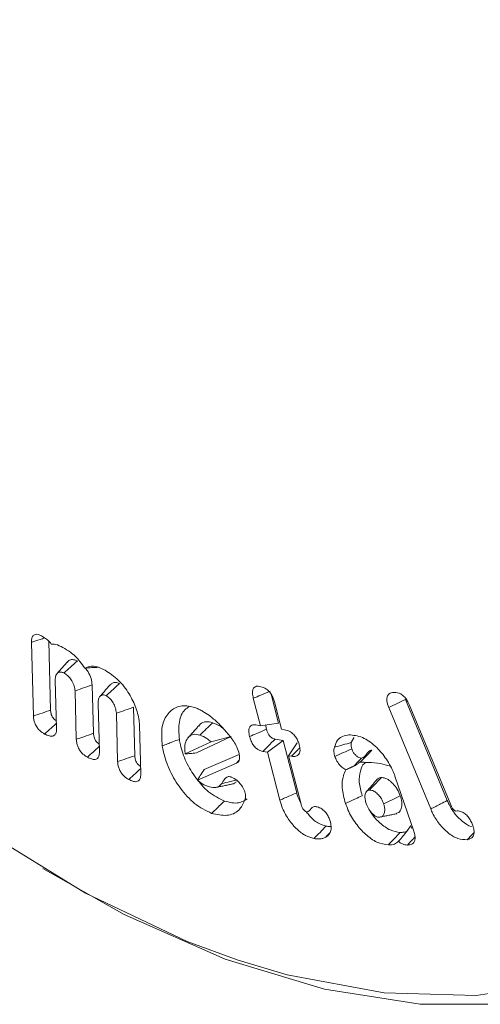
# Model space of a CAD drawing. Units: millimetres. Extents: x -8595 to -1170, y 82 to 5332.
# Drawn here: x -7479 to -7473, y 1069 to 1082 of the extents above; entities that cross this region are included whole.
import ezdxf

# ---------------------------------------------------------------- set-up
doc = ezdxf.new("R2010")
doc.units = ezdxf.units.MM
doc.layers.get('0').update_dxf_attribs({"lineweight": 15})

msp = doc.modelspace()

# ---------------------------------------------------------------- linework, layer by layer
at = {"color": 7, "linetype": 'Continuous', "lineweight": 15}
for p, q in [((-7478.759, 1072.583), (-7478.786, 1073.548)), ((-7478.535, 1072.661), (-7478.56, 1073.564)), ((-7478.474, 1073.053), (-7478.457, 1072.419)), ((-7478.198, 1072.279), (-7478.215, 1072.912)), ((-7477.974, 1072.357), (-7477.991, 1072.991)), ((-7475.787, 1072.457), (-7475.88, 1072.816)), ((-7475.55, 1072.491), (-7475.648, 1072.87)), ((-7475.604, 1072.769), (-7475.51, 1072.41)), ((-7473.341, 1071.476), (-7473.889, 1072.8)), ((-7477.912, 1072.749), (-7477.895, 1072.116)), ((-7477.433, 1072.064), (-7477.45, 1072.698)), ((-7473.557, 1071.367), (-7474.106, 1072.693)), ((-7473.839, 1072.734), (-7473.295, 1071.42)), ((-7477.657, 1071.987), (-7477.674, 1072.62)), ((-7477.372, 1072.468), (-7477.354, 1071.825)), ((-7475.846, 1072.467), (-7475.787, 1072.457)), ((-7475.787, 1072.457), (-7475.55, 1072.491)), ((-7475.51, 1072.41), (-7475.472, 1072.404)), ((-7476.771, 1072.087), (-7476.434, 1072.247)), ((-7476.626, 1072.1), (-7476.171, 1072.316)), ((-7475.696, 1072.11), (-7475.491, 1072.265)), ((-7475.491, 1072.265), (-7475.594, 1072.282)), ((-7475.312, 1071.578), (-7475.491, 1072.265)), ((-7475.696, 1072.11), (-7475.756, 1072.12)), ((-7475.42, 1072.063), (-7475.304, 1072.233)), ((-7476.067, 1072.081), (-7476.522, 1071.884)), ((-7475.533, 1071.483), (-7475.696, 1072.11)), ((-7475.42, 1072.063), (-7475.255, 1071.43)), ((-7475.381, 1072.056), (-7475.42, 1072.063)), ((-7476.1, 1071.968), (-7476.613, 1071.746)), ((-7474.026, 1071.796), (-7473.778, 1071.075))]:
    msp.add_line(p, q, dxfattribs=at)
at = {"color": 7, "linetype": 'Continuous', "lineweight": 15, "flags": 128}
for points in [[(-7489.091, 1093.9), (-7489.213, 1093.538), (-7489.527, 1092.218), (-7489.685, 1090.775), (-7489.685, 1089.23), (-7489.527, 1087.604), (-7489.213, 1085.921), (-7488.747, 1084.204), (-7488.136, 1082.476), (-7487.388, 1080.763), (-7486.515, 1079.089), (-7485.528, 1077.476), (-7484.441, 1075.948), (-7483.269, 1074.525), (-7482.029, 1073.229), (-7480.738, 1072.076), (-7479.415, 1071.084), (-7478.077, 1070.266), (-7476.745, 1069.634), (-7476.079, 1069.388)], [(-7467.462, 1081.902), (-7467.079, 1080.206), (-7466.848, 1078.555), (-7466.77, 1076.973), (-7466.848, 1075.48), (-7467.079, 1074.097), (-7467.462, 1072.842), (-7467.99, 1071.733), (-7468.657, 1070.784), (-7469.454, 1070.008), (-7470.369, 1069.416), (-7471.391, 1069.016), (-7472.505, 1068.813), (-7473.697, 1068.81), (-7474.95, 1069.007), (-7476.248, 1069.401), (-7477.573, 1069.987), (-7478.636, 1070.586)], [(-7476.079, 1069.388), (-7475.435, 1069.197), (-7474.168, 1068.96), (-7472.96, 1068.927), (-7471.828, 1069.099), (-7470.789, 1069.472), (-7469.857, 1070.043), (-7469.046, 1070.802), (-7468.365, 1071.74), (-7467.826, 1072.842), (-7467.435, 1074.095), (-7467.198, 1075.479), (-7467.119, 1076.975)]]:
    msp.add_lwpolyline(points, dxfattribs=at)
at = {"color": 7, "linetype": 'Continuous', "lineweight": 15}
for points, knots in [([(-7478.786, 1073.548), (-7478.785, 1073.569), (-7478.784, 1073.605), (-7478.763, 1073.64), (-7478.733, 1073.655), (-7478.695, 1073.652), (-7478.668, 1073.639), (-7478.653, 1073.632)], [0, 0, 0, 0, 0.250997, 0.435139, 0.61986, 0.792103, 1, 1, 1, 1]), ([(-7478.786, 1073.548), (-7478.748, 1073.56), (-7478.69, 1073.58), (-7478.632, 1073.599), (-7478.611, 1073.606)], [0, 0, 0, 0, 0.6434215, 1, 1, 1, 1]), ([(-7478.653, 1073.632), (-7478.635, 1073.622), (-7478.601, 1073.602), (-7478.557, 1073.566), (-7478.534, 1073.535), (-7478.526, 1073.525)], [0, 0, 0, 0, 0.388824, 0.780123, 1, 1, 1, 1]), ([(-7478.526, 1073.525), (-7478.507, 1073.525), (-7478.459, 1073.524), (-7478.406, 1073.498), (-7478.374, 1073.482)], [0, 0, 0, 0, 0.407821, 1, 1, 1, 1]), ([(-7478.374, 1073.482), (-7478.341, 1073.462), (-7478.264, 1073.417), (-7478.162, 1073.322), (-7478.107, 1073.239), (-7478.087, 1073.208)], [0, 0, 0, 0, 0.3177717, 0.7465287, 1, 1, 1, 1]), ([(-7478.359, 1073.147), (-7478.333, 1073.171), (-7478.274, 1073.223), (-7478.216, 1073.276), (-7478.184, 1073.305)], [0, 0, 0, 0, 0.4468015, 1, 1, 1, 1]), ([(-7478.184, 1073.305), (-7478.206, 1073.314), (-7478.248, 1073.329), (-7478.292, 1073.317), (-7478.308, 1073.297), (-7478.313, 1073.29)], [0, 0, 0, 0, 0.433813, 0.811977, 1, 1, 1, 1]), ([(-7478.359, 1073.147), (-7478.373, 1073.153), (-7478.401, 1073.164), (-7478.435, 1073.154), (-7478.462, 1073.131), (-7478.474, 1073.093), (-7478.474, 1073.064), (-7478.474, 1073.053)], [0, 0, 0, 0, 0.206029, 0.41534, 0.629752, 0.84998, 1, 1, 1, 1]), ([(-7478.215, 1072.912), (-7478.217, 1072.933), (-7478.221, 1072.976), (-7478.253, 1073.041), (-7478.292, 1073.095), (-7478.329, 1073.129), (-7478.351, 1073.143), (-7478.359, 1073.147)], [0, 0, 0, 0, 0.2322813, 0.4801658, 0.6899052, 0.8896173, 1, 1, 1, 1]), ([(-7478.087, 1073.208), (-7478.059, 1073.221), (-7478.005, 1073.245), (-7477.908, 1073.226), (-7477.847, 1073.196), (-7477.821, 1073.183)], [0, 0, 0, 0, 0.377707, 0.727861, 1, 1, 1, 1]), ([(-7478.087, 1073.208), (-7478.056, 1073.211), (-7477.996, 1073.218), (-7477.937, 1073.22), (-7477.907, 1073.221)], [0, 0, 0, 0, 0.499699, 1, 1, 1, 1]), ([(-7477.991, 1072.991), (-7477.994, 1073.018), (-7478, 1073.074), (-7478.036, 1073.152), (-7478.066, 1073.193), (-7478.078, 1073.209)], [0, 0, 0, 0, 0.379009, 0.762753, 1, 1, 1, 1]), ([(-7477.821, 1073.183), (-7477.761, 1073.144), (-7477.646, 1073.069), (-7477.506, 1072.883), (-7477.409, 1072.69), (-7477.376, 1072.549), (-7477.372, 1072.479), (-7477.372, 1072.468)], [0, 0, 0, 0, 0.268011, 0.514289, 0.732108, 0.954821, 1, 1, 1, 1]), ([(-7477.633, 1073.008), (-7477.65, 1073.014), (-7477.685, 1073.028), (-7477.726, 1073.019), (-7477.744, 1073), (-7477.752, 1072.991)], [0, 0, 0, 0, 0.355146, 0.712349, 1, 1, 1, 1]), ([(-7478.215, 1072.912), (-7478.177, 1072.926), (-7478.103, 1072.952), (-7478.028, 1072.978), (-7477.991, 1072.991)], [0, 0, 0, 0, 0.499993, 1, 1, 1, 1]), ([(-7477.807, 1072.85), (-7477.787, 1072.868), (-7477.747, 1072.904), (-7477.689, 1072.957), (-7477.652, 1072.991), (-7477.633, 1073.008)], [0, 0, 0, 0, 0.353222, 0.676611, 1, 1, 1, 1]), ([(-7475.88, 1072.816), (-7475.885, 1072.841), (-7475.894, 1072.882), (-7475.887, 1072.932), (-7475.868, 1072.961), (-7475.837, 1072.976), (-7475.812, 1072.973), (-7475.798, 1072.972)], [0, 0, 0, 0, 0.263792, 0.445995, 0.629375, 0.796209, 1, 1, 1, 1]), ([(-7475.88, 1072.816), (-7475.848, 1072.83), (-7475.774, 1072.861), (-7475.7, 1072.892), (-7475.658, 1072.909)], [0, 0, 0, 0, 0.435649, 1, 1, 1, 1]), ([(-7475.798, 1072.972), (-7475.775, 1072.966), (-7475.738, 1072.957), (-7475.685, 1072.918), (-7475.647, 1072.872), (-7475.619, 1072.82), (-7475.609, 1072.786), (-7475.604, 1072.769)], [0, 0, 0, 0, 0.295654, 0.480129, 0.665773, 0.833148, 1, 1, 1, 1]), ([(-7474.106, 1072.693), (-7474.117, 1072.724), (-7474.134, 1072.772), (-7474.131, 1072.829), (-7474.116, 1072.864), (-7474.09, 1072.884), (-7474.068, 1072.889), (-7474.057, 1072.892)], [0, 0, 0, 0, 0.306052, 0.478975, 0.651333, 0.828944, 1, 1, 1, 1]), ([(-7474.057, 1072.892), (-7474.03, 1072.893), (-7473.989, 1072.895), (-7473.928, 1072.861), (-7473.888, 1072.821), (-7473.858, 1072.776), (-7473.845, 1072.746), (-7473.839, 1072.734)], [0, 0, 0, 0, 0.374158, 0.547711, 0.722105, 0.883077, 1, 1, 1, 1]), ([(-7477.807, 1072.85), (-7477.818, 1072.854), (-7477.841, 1072.864), (-7477.87, 1072.855), (-7477.897, 1072.836), (-7477.911, 1072.798), (-7477.912, 1072.765), (-7477.912, 1072.749)], [0, 0, 0, 0, 0.1688953, 0.3533235, 0.5492806, 0.7862205, 1, 1, 1, 1]), ([(-7477.674, 1072.62), (-7477.677, 1072.645), (-7477.681, 1072.689), (-7477.714, 1072.755), (-7477.752, 1072.809), (-7477.786, 1072.837), (-7477.804, 1072.848), (-7477.807, 1072.85)], [0, 0, 0, 0, 0.284516, 0.50992, 0.734722, 0.950183, 1, 1, 1, 1]), ([(-7474.106, 1072.693), (-7474.07, 1072.711), (-7473.997, 1072.747), (-7473.925, 1072.782), (-7473.889, 1072.8)], [0, 0, 0, 0, 0.500031, 1, 1, 1, 1]), ([(-7478.759, 1072.583), (-7478.722, 1072.596), (-7478.647, 1072.622), (-7478.572, 1072.648), (-7478.535, 1072.661)], [0, 0, 0, 0, 0.500009, 1, 1, 1, 1]), ([(-7478.459, 1072.52), (-7478.467, 1072.525), (-7478.482, 1072.534), (-7478.504, 1072.559), (-7478.521, 1072.588), (-7478.532, 1072.624), (-7478.534, 1072.647), (-7478.535, 1072.661)], [0, 0, 0, 0, 0.175637, 0.364586, 0.554765, 0.725232, 1, 1, 1, 1]), ([(-7477.674, 1072.62), (-7477.637, 1072.633), (-7477.562, 1072.659), (-7477.487, 1072.685), (-7477.45, 1072.698)], [0, 0, 0, 0, 0.500028, 1, 1, 1, 1]), ([(-7477.072, 1072.193), (-7477.079, 1072.282), (-7477.091, 1072.452), (-7477.006, 1072.622), (-7476.879, 1072.718), (-7476.744, 1072.724), (-7476.658, 1072.697), (-7476.635, 1072.69)], [0, 0, 0, 0, 0.252782, 0.482414, 0.697014, 0.916189, 1, 1, 1, 1]), ([(-7476.849, 1072.278), (-7476.854, 1072.359), (-7476.865, 1072.513), (-7476.802, 1072.656), (-7476.738, 1072.696), (-7476.715, 1072.71)], [0, 0, 0, 0, 0.419215, 0.799823, 1, 1, 1, 1]), ([(-7476.635, 1072.69), (-7476.619, 1072.684), (-7476.587, 1072.671), (-7476.527, 1072.639), (-7476.483, 1072.609), (-7476.454, 1072.589)], [0, 0, 0, 0, 0.265841, 0.531937, 1, 1, 1, 1]), ([(-7478.614, 1072.348), (-7478.634, 1072.36), (-7478.667, 1072.381), (-7478.71, 1072.429), (-7478.738, 1072.479), (-7478.755, 1072.532), (-7478.758, 1072.565), (-7478.759, 1072.583)], [0, 0, 0, 0, 0.267362, 0.449022, 0.631333, 0.803525, 1, 1, 1, 1]), ([(-7476.412, 1072.496), (-7476.442, 1072.503), (-7476.504, 1072.517), (-7476.566, 1072.493), (-7476.588, 1072.46), (-7476.593, 1072.452)], [0, 0, 0, 0, 0.407949, 0.84647, 1, 1, 1, 1]), ([(-7476.454, 1072.589), (-7476.418, 1072.56), (-7476.362, 1072.515), (-7476.29, 1072.443), (-7476.256, 1072.403), (-7476.239, 1072.383)], [0, 0, 0, 0, 0.493848, 0.746002, 1, 1, 1, 1]), ([(-7478.614, 1072.348), (-7478.585, 1072.374), (-7478.533, 1072.421), (-7478.481, 1072.467), (-7478.458, 1072.488)], [0, 0, 0, 0, 0.563731, 1, 1, 1, 1]), ([(-7478.457, 1072.419), (-7478.457, 1072.402), (-7478.458, 1072.369), (-7478.477, 1072.335), (-7478.508, 1072.317), (-7478.555, 1072.32), (-7478.593, 1072.338), (-7478.614, 1072.348)], [0, 0, 0, 0, 0.189862, 0.360563, 0.531454, 0.73159, 1, 1, 1, 1]), ([(-7476.58, 1072.335), (-7476.552, 1072.362), (-7476.496, 1072.415), (-7476.44, 1072.469), (-7476.412, 1072.496)], [0, 0, 0, 0, 0.499984, 1, 1, 1, 1]), ([(-7476.238, 1072.382), (-7476.25, 1072.396), (-7476.297, 1072.445), (-7476.359, 1072.475), (-7476.404, 1072.493), (-7476.412, 1072.496)], [0, 0, 0, 0, 0.226664, 0.85195, 1, 1, 1, 1]), ([(-7476.239, 1072.383), (-7476.221, 1072.362), (-7476.168, 1072.299), (-7476.102, 1072.2), (-7476.069, 1072.112), (-7476.063, 1072.078), (-7476.062, 1072.073)], [0, 0, 0, 0, 0.22927, 0.692752, 0.947087, 1, 1, 1, 1]), ([(-7475.929, 1072.316), (-7475.934, 1072.34), (-7475.942, 1072.381), (-7475.935, 1072.429), (-7475.916, 1072.457), (-7475.885, 1072.471), (-7475.86, 1072.468), (-7475.846, 1072.467)], [0, 0, 0, 0, 0.265246, 0.443077, 0.620806, 0.799719, 1, 1, 1, 1]), ([(-7475.929, 1072.316), (-7475.897, 1072.329), (-7475.824, 1072.36), (-7475.75, 1072.392), (-7475.707, 1072.41)], [0, 0, 0, 0, 0.4269033, 1, 1, 1, 1]), ([(-7475.707, 1072.41), (-7475.712, 1072.427), (-7475.717, 1072.448), (-7475.714, 1072.465), (-7475.714, 1072.467)], [0, 0, 0, 0, 0.828153, 1, 1, 1, 1]), ([(-7475.594, 1072.282), (-7475.607, 1072.285), (-7475.627, 1072.29), (-7475.656, 1072.311), (-7475.679, 1072.338), (-7475.697, 1072.372), (-7475.704, 1072.397), (-7475.707, 1072.41)], [0, 0, 0, 0, 0.274637, 0.435808, 0.598572, 0.792377, 1, 1, 1, 1]), ([(-7475.472, 1072.404), (-7475.449, 1072.398), (-7475.413, 1072.389), (-7475.36, 1072.353), (-7475.322, 1072.308), (-7475.293, 1072.256), (-7475.283, 1072.222), (-7475.278, 1072.205)], [0, 0, 0, 0, 0.293834, 0.477794, 0.662545, 0.832864, 1, 1, 1, 1]), ([(-7478.198, 1072.279), (-7478.166, 1072.29), (-7478.091, 1072.316), (-7478.016, 1072.342), (-7477.974, 1072.357)], [0, 0, 0, 0, 0.42806, 1, 1, 1, 1]), ([(-7478.053, 1072.045), (-7478.073, 1072.057), (-7478.106, 1072.077), (-7478.148, 1072.125), (-7478.176, 1072.174), (-7478.193, 1072.228), (-7478.196, 1072.261), (-7478.198, 1072.279)], [0, 0, 0, 0, 0.26582, 0.446462, 0.628253, 0.794658, 1, 1, 1, 1]), ([(-7477.898, 1072.217), (-7477.908, 1072.224), (-7477.926, 1072.235), (-7477.948, 1072.264), (-7477.963, 1072.293), (-7477.971, 1072.325), (-7477.973, 1072.346), (-7477.974, 1072.357)], [0, 0, 0, 0, 0.235786, 0.418686, 0.603005, 0.780117, 1, 1, 1, 1]), ([(-7477.072, 1072.193), (-7477.05, 1072.201), (-7477.005, 1072.219), (-7476.931, 1072.247), (-7476.879, 1072.267), (-7476.849, 1072.278)], [0, 0, 0, 0, 0.300063, 0.600118, 1, 1, 1, 1]), ([(-7476.259, 1071.47), (-7476.329, 1071.504), (-7476.461, 1071.568), (-7476.635, 1071.767), (-7476.767, 1071.981), (-7476.828, 1072.159), (-7476.845, 1072.255), (-7476.849, 1072.278)], [0, 0, 0, 0, 0.2626153, 0.4923949, 0.7092599, 0.9301464, 1, 1, 1, 1]), ([(-7476.58, 1072.335), (-7476.61, 1072.341), (-7476.667, 1072.353), (-7476.729, 1072.313), (-7476.771, 1072.249), (-7476.781, 1072.167), (-7476.774, 1072.109), (-7476.772, 1072.088)], [0, 0, 0, 0, 0.232805, 0.436586, 0.652967, 0.873283, 1, 1, 1, 1]), ([(-7476.434, 1072.247), (-7476.452, 1072.262), (-7476.5, 1072.302), (-7476.549, 1072.322), (-7476.58, 1072.335)], [0, 0, 0, 0, 0.375451, 1, 1, 1, 1]), ([(-7476.434, 1072.247), (-7476.39, 1072.259), (-7476.302, 1072.282), (-7476.215, 1072.304), (-7476.171, 1072.316)], [0, 0, 0, 0, 0.4993796, 1, 1, 1, 1]), ([(-7475.756, 1072.12), (-7475.774, 1072.124), (-7475.805, 1072.132), (-7475.851, 1072.167), (-7475.888, 1072.213), (-7475.914, 1072.265), (-7475.924, 1072.3), (-7475.929, 1072.316)], [0, 0, 0, 0, 0.25485, 0.439074, 0.624447, 0.830174, 1, 1, 1, 1]), ([(-7475.756, 1072.12), (-7475.733, 1072.143), (-7475.679, 1072.197), (-7475.625, 1072.251), (-7475.594, 1072.282)], [0, 0, 0, 0, 0.427605, 1, 1, 1, 1]), ([(-7474.819, 1072.175), (-7474.807, 1072.208), (-7474.781, 1072.281), (-7474.7, 1072.331), (-7474.635, 1072.335), (-7474.607, 1072.337)], [0, 0, 0, 0, 0.329794, 0.713621, 1, 1, 1, 1]), ([(-7474.607, 1072.337), (-7474.548, 1072.329), (-7474.437, 1072.313), (-7474.268, 1072.183), (-7474.131, 1072.022), (-7474.058, 1071.885), (-7474.03, 1071.809), (-7474.026, 1071.796)], [0, 0, 0, 0, 0.274689, 0.521263, 0.736801, 0.955726, 1, 1, 1, 1]), ([(-7478.053, 1072.045), (-7478.028, 1072.067), (-7477.976, 1072.114), (-7477.924, 1072.161), (-7477.897, 1072.185)], [0, 0, 0, 0, 0.4807015, 1, 1, 1, 1]), ([(-7477.895, 1072.116), (-7477.896, 1072.095), (-7477.898, 1072.059), (-7477.921, 1072.026), (-7477.955, 1072.013), (-7478.001, 1072.019), (-7478.035, 1072.036), (-7478.053, 1072.045)], [0, 0, 0, 0, 0.231529, 0.397317, 0.563385, 0.778023, 1, 1, 1, 1]), ([(-7476.426, 1071.309), (-7476.502, 1071.346), (-7476.645, 1071.415), (-7476.835, 1071.628), (-7476.98, 1071.862), (-7477.049, 1072.058), (-7477.067, 1072.166), (-7477.072, 1072.193)], [0, 0, 0, 0, 0.257204, 0.488154, 0.703034, 0.924756, 1, 1, 1, 1]), ([(-7475.278, 1072.205), (-7475.273, 1072.182), (-7475.265, 1072.142), (-7475.274, 1072.096), (-7475.294, 1072.068), (-7475.33, 1072.051), (-7475.362, 1072.054), (-7475.381, 1072.056)], [0, 0, 0, 0, 0.228718, 0.395862, 0.562864, 0.735215, 1, 1, 1, 1]), ([(-7475.381, 1072.056), (-7475.354, 1072.083), (-7475.318, 1072.12), (-7475.282, 1072.157), (-7475.273, 1072.166)], [0, 0, 0, 0, 0.739301, 1, 1, 1, 1]), ([(-7474.812, 1072.053), (-7474.817, 1072.074), (-7474.826, 1072.106), (-7474.825, 1072.146), (-7474.821, 1072.165), (-7474.819, 1072.175)], [0, 0, 0, 0, 0.4599877, 0.7261524, 1, 1, 1, 1]), ([(-7474.819, 1072.175), (-7474.782, 1072.185), (-7474.708, 1072.206), (-7474.634, 1072.227), (-7474.597, 1072.237)], [0, 0, 0, 0, 0.50004, 1, 1, 1, 1]), ([(-7474.812, 1072.053), (-7474.775, 1072.07), (-7474.702, 1072.104), (-7474.629, 1072.138), (-7474.592, 1072.155)], [0, 0, 0, 0, 0.500042, 1, 1, 1, 1]), ([(-7474.592, 1072.155), (-7474.595, 1072.165), (-7474.602, 1072.19), (-7474.601, 1072.217), (-7474.598, 1072.233), (-7474.597, 1072.237)], [0, 0, 0, 0, 0.335867, 0.827727, 1, 1, 1, 1]), ([(-7474.465, 1072.032), (-7474.476, 1072.033), (-7474.498, 1072.036), (-7474.532, 1072.061), (-7474.56, 1072.092), (-7474.581, 1072.125), (-7474.589, 1072.146), (-7474.592, 1072.155)], [0, 0, 0, 0, 0.229164, 0.460103, 0.670268, 0.862257, 1, 1, 1, 1]), ([(-7474.479, 1071.978), (-7474.451, 1072.008), (-7474.4, 1072.061), (-7474.349, 1072.114), (-7474.327, 1072.138)], [0, 0, 0, 0, 0.551978, 1, 1, 1, 1]), ([(-7474.327, 1072.138), (-7474.342, 1072.134), (-7474.371, 1072.124), (-7474.402, 1072.08), (-7474.428, 1072.041), (-7474.457, 1072.034), (-7474.465, 1072.032)], [0, 0, 0, 0, 0.259757, 0.516549, 0.855334, 1, 1, 1, 1]), ([(-7477.657, 1071.987), (-7477.62, 1072), (-7477.545, 1072.026), (-7477.47, 1072.052), (-7477.433, 1072.064)], [0, 0, 0, 0, 0.500009, 1, 1, 1, 1]), ([(-7477.512, 1071.753), (-7477.533, 1071.765), (-7477.566, 1071.786), (-7477.608, 1071.834), (-7477.635, 1071.882), (-7477.653, 1071.935), (-7477.655, 1071.969), (-7477.657, 1071.987)], [0, 0, 0, 0, 0.274557, 0.449444, 0.62472, 0.797969, 1, 1, 1, 1]), ([(-7477.357, 1071.924), (-7477.364, 1071.929), (-7477.38, 1071.939), (-7477.401, 1071.963), (-7477.418, 1071.992), (-7477.43, 1072.027), (-7477.432, 1072.05), (-7477.433, 1072.064)], [0, 0, 0, 0, 0.175267, 0.360548, 0.546684, 0.723733, 1, 1, 1, 1]), ([(-7476.771, 1072.087), (-7476.75, 1072.089), (-7476.715, 1072.092), (-7476.667, 1072.096), (-7476.639, 1072.099), (-7476.626, 1072.1)], [0, 0, 0, 0, 0.438261, 0.719133, 1, 1, 1, 1]), ([(-7476.062, 1072.073), (-7476.06, 1072.061), (-7476.058, 1072.035), (-7476.064, 1071.999), (-7476.08, 1071.976), (-7476.095, 1071.97), (-7476.1, 1071.968)], [0, 0, 0, 0, 0.230919, 0.527337, 0.826331, 1, 1, 1, 1]), ([(-7474.667, 1071.879), (-7474.685, 1071.889), (-7474.72, 1071.909), (-7474.767, 1071.963), (-7474.797, 1072.013), (-7474.809, 1072.044), (-7474.812, 1072.053)], [0, 0, 0, 0, 0.31656, 0.585135, 0.88217, 1, 1, 1, 1]), ([(-7474.562, 1071.929), (-7474.556, 1071.936), (-7474.523, 1071.97), (-7474.491, 1072.004), (-7474.465, 1072.032)], [0, 0, 0, 0, 0.202879, 1, 1, 1, 1]), ([(-7474.479, 1071.978), (-7474.483, 1071.978), (-7474.501, 1071.979), (-7474.489, 1071.983), (-7474.49, 1071.976), (-7474.51, 1071.959), (-7474.534, 1071.945), (-7474.552, 1071.935), (-7474.562, 1071.929)], [0, 0, 0, 0, 0.0789128, 0.3851573, 0.6907173, 0.8031976, 0.8899699, 1, 1, 1, 1]), ([(-7477.512, 1071.753), (-7477.483, 1071.779), (-7477.431, 1071.826), (-7477.379, 1071.873), (-7477.356, 1071.893)], [0, 0, 0, 0, 0.561409, 1, 1, 1, 1]), ([(-7476.613, 1071.746), (-7476.601, 1071.765), (-7476.573, 1071.809), (-7476.54, 1071.857), (-7476.522, 1071.884)], [0, 0, 0, 0, 0.430494, 1, 1, 1, 1]), ([(-7474.673, 1071.438), (-7474.692, 1071.508), (-7474.728, 1071.642), (-7474.711, 1071.789), (-7474.679, 1071.854), (-7474.667, 1071.879)], [0, 0, 0, 0, 0.403262, 0.776858, 1, 1, 1, 1]), ([(-7474.453, 1071.54), (-7474.471, 1071.602), (-7474.504, 1071.721), (-7474.482, 1071.862), (-7474.451, 1071.949), (-7474.415, 1071.968), (-7474.41, 1071.97)], [0, 0, 0, 0, 0.335361, 0.650933, 0.947394, 1, 1, 1, 1]), ([(-7474.479, 1071.978), (-7474.478, 1071.978), (-7474.464, 1071.979), (-7474.432, 1071.977), (-7474.34, 1071.977), (-7474.219, 1071.968), (-7474.13, 1071.94), (-7474.088, 1071.927)], [0, 0, 0, 0, 0.001003, 0.150689, 0.296976, 0.667192, 1, 1, 1, 1]), ([(-7477.354, 1071.825), (-7477.355, 1071.803), (-7477.357, 1071.767), (-7477.381, 1071.734), (-7477.414, 1071.721), (-7477.46, 1071.727), (-7477.495, 1071.744), (-7477.512, 1071.753)], [0, 0, 0, 0, 0.23335, 0.399545, 0.565931, 0.779768, 1, 1, 1, 1]), ([(-7476.613, 1071.746), (-7476.585, 1071.723), (-7476.541, 1071.687), (-7476.496, 1071.67), (-7476.48, 1071.664)], [0, 0, 0, 0, 0.640572, 1, 1, 1, 1]), ([(-7476.293, 1071.7), (-7476.286, 1071.711), (-7476.267, 1071.743), (-7476.239, 1071.788), (-7476.194, 1071.792), (-7476.174, 1071.786), (-7476.169, 1071.785)], [0, 0, 0, 0, 0.221689, 0.668818, 0.915859, 1, 1, 1, 1]), ([(-7476.293, 1071.7), (-7476.256, 1071.709), (-7476.193, 1071.724), (-7476.129, 1071.739), (-7476.102, 1071.745)], [0, 0, 0, 0, 0.569083, 1, 1, 1, 1]), ([(-7476.169, 1071.785), (-7476.143, 1071.772), (-7476.099, 1071.751), (-7476.042, 1071.689), (-7476, 1071.624), (-7475.989, 1071.579), (-7475.983, 1071.557)], [0, 0, 0, 0, 0.324906, 0.552659, 0.780399, 1, 1, 1, 1]), ([(-7474.359, 1071.615), (-7474.328, 1071.647), (-7474.277, 1071.702), (-7474.225, 1071.756), (-7474.203, 1071.779)], [0, 0, 0, 0, 0.5848913, 1, 1, 1, 1]), ([(-7474.203, 1071.779), (-7474.219, 1071.777), (-7474.241, 1071.775), (-7474.252, 1071.758), (-7474.255, 1071.753)], [0, 0, 0, 0, 0.756335, 1, 1, 1, 1]), ([(-7473.955, 1071.538), (-7473.967, 1071.568), (-7473.991, 1071.628), (-7474.052, 1071.702), (-7474.117, 1071.756), (-7474.168, 1071.776), (-7474.196, 1071.778), (-7474.203, 1071.779)], [0, 0, 0, 0, 0.236304, 0.475445, 0.691017, 0.914917, 1, 1, 1, 1]), ([(-7476.48, 1071.664), (-7476.448, 1071.655), (-7476.397, 1071.641), (-7476.333, 1071.657), (-7476.307, 1071.684), (-7476.293, 1071.7)], [0, 0, 0, 0, 0.429346, 0.670165, 1, 1, 1, 1]), ([(-7476.166, 1071.692), (-7476.148, 1071.695), (-7476.125, 1071.7), (-7476.109, 1071.717), (-7476.105, 1071.722)], [0, 0, 0, 0, 0.750328, 1, 1, 1, 1]), ([(-7474.359, 1071.615), (-7474.369, 1071.613), (-7474.39, 1071.61), (-7474.409, 1071.58), (-7474.42, 1071.543), (-7474.418, 1071.492), (-7474.406, 1071.456), (-7474.401, 1071.437)], [0, 0, 0, 0, 0.1897148, 0.3689127, 0.5827311, 0.781749, 1, 1, 1, 1]), ([(-7474.174, 1071.436), (-7474.182, 1071.457), (-7474.199, 1071.499), (-7474.241, 1071.552), (-7474.284, 1071.591), (-7474.325, 1071.613), (-7474.348, 1071.614), (-7474.359, 1071.615)], [0, 0, 0, 0, 0.225011, 0.441392, 0.656674, 0.84385, 1, 1, 1, 1]), ([(-7475.99, 1071.481), (-7476.014, 1071.434), (-7476.066, 1071.331), (-7476.222, 1071.265), (-7476.357, 1071.294), (-7476.426, 1071.309)], [0, 0, 0, 0, 0.288014, 0.636564, 1, 1, 1, 1]), ([(-7476.426, 1071.309), (-7476.41, 1071.325), (-7476.376, 1071.358), (-7476.32, 1071.411), (-7476.281, 1071.449), (-7476.259, 1071.47)], [0, 0, 0, 0, 0.300052, 0.600108, 1, 1, 1, 1]), ([(-7475.961, 1071.498), (-7475.996, 1071.477), (-7476.078, 1071.426), (-7476.193, 1071.454), (-7476.259, 1071.47)], [0, 0, 0, 0, 0.423819, 1, 1, 1, 1]), ([(-7475.983, 1071.557), (-7475.982, 1071.548), (-7475.981, 1071.531), (-7475.983, 1071.511), (-7475.986, 1071.495), (-7475.989, 1071.486), (-7475.99, 1071.481)], [0, 0, 0, 0, 0.297166, 0.595384, 0.797509, 1, 1, 1, 1]), ([(-7475.533, 1071.483), (-7475.511, 1071.492), (-7475.467, 1071.511), (-7475.393, 1071.543), (-7475.341, 1071.565), (-7475.312, 1071.578)], [0, 0, 0, 0, 0.3000954, 0.600186, 1, 1, 1, 1]), ([(-7475.087, 1070.98), (-7475.123, 1070.99), (-7475.196, 1071.009), (-7475.31, 1071.097), (-7475.416, 1071.219), (-7475.495, 1071.356), (-7475.522, 1071.446), (-7475.533, 1071.483)], [0, 0, 0, 0, 0.202079, 0.409196, 0.615585, 0.84595, 1, 1, 1, 1]), ([(-7475.261, 1071.452), (-7475.274, 1071.477), (-7475.296, 1071.518), (-7475.308, 1071.561), (-7475.312, 1071.578)], [0, 0, 0, 0, 0.602855, 1, 1, 1, 1]), ([(-7474.673, 1071.438), (-7474.651, 1071.449), (-7474.607, 1071.469), (-7474.534, 1071.503), (-7474.483, 1071.527), (-7474.453, 1071.54)], [0, 0, 0, 0, 0.300029, 0.600125, 1, 1, 1, 1]), ([(-7474.174, 1071.436), (-7474.137, 1071.453), (-7474.064, 1071.487), (-7473.991, 1071.521), (-7473.955, 1071.538)], [0, 0, 0, 0, 0.4999996, 1, 1, 1, 1]), ([(-7474.004, 1071.311), (-7473.994, 1071.313), (-7473.964, 1071.32), (-7473.941, 1071.371), (-7473.93, 1071.44), (-7473.943, 1071.5), (-7473.953, 1071.533), (-7473.955, 1071.538)], [0, 0, 0, 0, 0.150266, 0.43711, 0.695337, 0.950216, 1, 1, 1, 1]), ([(-7473.557, 1071.367), (-7473.536, 1071.378), (-7473.492, 1071.4), (-7473.42, 1071.436), (-7473.369, 1071.461), (-7473.341, 1071.476)], [0, 0, 0, 0, 0.300082, 0.600165, 1, 1, 1, 1]), ([(-7473.024, 1071.139), (-7473.026, 1071.139), (-7473.063, 1071.143), (-7473.14, 1071.2), (-7473.241, 1071.296), (-7473.306, 1071.396), (-7473.333, 1071.459), (-7473.341, 1071.476)], [0, 0, 0, 0, 0.014163, 0.331255, 0.598043, 0.88859, 1, 1, 1, 1]), ([(-7475.255, 1071.43), (-7475.254, 1071.426), (-7475.249, 1071.408), (-7475.241, 1071.385), (-7475.222, 1071.358), (-7475.206, 1071.342), (-7475.193, 1071.332), (-7475.187, 1071.329), (-7475.184, 1071.329), (-7475.182, 1071.328)], [0, 0, 0, 0, 0.094369, 0.419465, 0.530386, 0.808743, 0.92103, 0.940624, 1, 1, 1, 1]), ([(-7475.182, 1071.328), (-7475.175, 1071.329), (-7475.158, 1071.331), (-7475.136, 1071.356), (-7475.112, 1071.387), (-7475.081, 1071.399), (-7475.062, 1071.398), (-7475.058, 1071.397)], [0, 0, 0, 0, 0.152677, 0.329065, 0.652151, 0.934861, 1, 1, 1, 1]), ([(-7475.058, 1071.397), (-7475.038, 1071.392), (-7475.003, 1071.384), (-7474.952, 1071.345), (-7474.914, 1071.3), (-7474.886, 1071.246), (-7474.876, 1071.211), (-7474.87, 1071.193)], [0, 0, 0, 0, 0.27429, 0.461959, 0.650356, 0.816339, 1, 1, 1, 1]), ([(-7474.112, 1070.896), (-7474.161, 1070.903), (-7474.258, 1070.917), (-7474.41, 1071.028), (-7474.544, 1071.174), (-7474.629, 1071.32), (-7474.662, 1071.411), (-7474.673, 1071.438)], [0, 0, 0, 0, 0.23779, 0.468468, 0.678372, 0.903125, 1, 1, 1, 1]), ([(-7474.401, 1071.437), (-7474.391, 1071.412), (-7474.374, 1071.369), (-7474.333, 1071.315), (-7474.294, 1071.28), (-7474.26, 1071.26), (-7474.242, 1071.259), (-7474.236, 1071.258)], [0, 0, 0, 0, 0.2854801, 0.500427, 0.7140055, 0.8960887, 1, 1, 1, 1]), ([(-7473.956, 1071.059), (-7473.999, 1071.065), (-7474.086, 1071.077), (-7474.218, 1071.177), (-7474.313, 1071.27), (-7474.349, 1071.335), (-7474.357, 1071.35)], [0, 0, 0, 0, 0.3209461, 0.6347886, 0.9186133, 1, 1, 1, 1]), ([(-7474.236, 1071.258), (-7474.221, 1071.26), (-7474.193, 1071.264), (-7474.168, 1071.299), (-7474.157, 1071.342), (-7474.16, 1071.39), (-7474.169, 1071.422), (-7474.174, 1071.436)], [0, 0, 0, 0, 0.23881, 0.451192, 0.66202, 0.848445, 1, 1, 1, 1]), ([(-7473.078, 1070.965), (-7473.119, 1070.965), (-7473.199, 1070.966), (-7473.331, 1071.05), (-7473.446, 1071.165), (-7473.519, 1071.279), (-7473.549, 1071.349), (-7473.557, 1071.367)], [0, 0, 0, 0, 0.248758, 0.488134, 0.699595, 0.921384, 1, 1, 1, 1]), ([(-7473.295, 1071.42), (-7473.294, 1071.418), (-7473.289, 1071.405), (-7473.28, 1071.385), (-7473.263, 1071.362), (-7473.25, 1071.351), (-7473.241, 1071.345), (-7473.238, 1071.343), (-7473.236, 1071.342), (-7473.234, 1071.341), (-7473.233, 1071.341), (-7473.232, 1071.34), (-7473.23, 1071.34), (-7473.228, 1071.34), (-7473.227, 1071.34)], [0, 0, 0, 0, 0.069472, 0.347058, 0.559399, 0.772424, 0.835842, 0.86742, 0.893898, 0.907163, 0.920631, 0.927675, 0.954355, 1, 1, 1, 1]), ([(-7473.227, 1071.34), (-7473.207, 1071.341), (-7473.173, 1071.342), (-7473.118, 1071.316), (-7473.074, 1071.277), (-7473.039, 1071.227), (-7473.023, 1071.191), (-7473.014, 1071.173)], [0, 0, 0, 0, 0.280533, 0.469922, 0.660807, 0.827171, 1, 1, 1, 1]), ([(-7474.926, 1071.143), (-7474.962, 1071.153), (-7475.035, 1071.175), (-7475.127, 1071.25), (-7475.17, 1071.309), (-7475.182, 1071.325)], [0, 0, 0, 0, 0.41496, 0.840645, 1, 1, 1, 1]), ([(-7475.087, 1070.98), (-7475.06, 1071.007), (-7475.007, 1071.061), (-7474.953, 1071.115), (-7474.926, 1071.143)], [0, 0, 0, 0, 0.4999965, 1, 1, 1, 1]), ([(-7474.87, 1071.193), (-7474.865, 1071.167), (-7474.856, 1071.115), (-7474.874, 1071.049), (-7474.905, 1071.015), (-7474.927, 1071), (-7474.932, 1070.997)], [0, 0, 0, 0, 0.275764, 0.557649, 0.901606, 1, 1, 1, 1]), ([(-7474.864, 1071.139), (-7474.867, 1071.138), (-7474.887, 1071.136), (-7474.908, 1071.14), (-7474.926, 1071.143)], [0, 0, 0, 0, 0.185764, 1, 1, 1, 1]), ([(-7473.978, 1070.944), (-7473.959, 1070.966), (-7473.923, 1071.008), (-7473.868, 1071.073), (-7473.836, 1071.124), (-7473.821, 1071.149)], [0, 0, 0, 0, 0.3441907, 0.6689564, 1, 1, 1, 1]), ([(-7473.857, 1071.087), (-7473.861, 1071.083), (-7473.875, 1071.069), (-7473.91, 1071.062), (-7473.94, 1071.06), (-7473.956, 1071.059)], [0, 0, 0, 0, 0.158899, 0.574127, 1, 1, 1, 1]), ([(-7473.803, 1071.11), (-7473.807, 1071.117), (-7473.814, 1071.13), (-7473.819, 1071.143), (-7473.821, 1071.149)], [0, 0, 0, 0, 0.569713, 1, 1, 1, 1]), ([(-7473.014, 1071.173), (-7473.004, 1071.145), (-7472.988, 1071.098), (-7472.989, 1071.04), (-7473.004, 1071.001), (-7473.035, 1070.975), (-7473.063, 1070.969), (-7473.078, 1070.965)], [0, 0, 0, 0, 0.260814, 0.427044, 0.592667, 0.779484, 1, 1, 1, 1]), ([(-7474.932, 1070.997), (-7474.944, 1070.991), (-7474.969, 1070.979), (-7475.021, 1070.972), (-7475.062, 1070.977), (-7475.087, 1070.98)], [0, 0, 0, 0, 0.2775845, 0.5558532, 1, 1, 1, 1]), ([(-7474.932, 1070.997), (-7474.916, 1071.014), (-7474.897, 1071.036), (-7474.878, 1071.057), (-7474.875, 1071.061)], [0, 0, 0, 0, 0.825937, 1, 1, 1, 1]), ([(-7474.112, 1070.896), (-7474.095, 1070.914), (-7474.061, 1070.95), (-7474.009, 1071.004), (-7473.973, 1071.041), (-7473.956, 1071.059)], [0, 0, 0, 0, 0.324063, 0.66204, 1, 1, 1, 1]), ([(-7473.778, 1071.075), (-7473.772, 1071.054), (-7473.761, 1071.015), (-7473.761, 1070.964), (-7473.776, 1070.926), (-7473.81, 1070.9), (-7473.842, 1070.897), (-7473.863, 1070.895)], [0, 0, 0, 0, 0.194607, 0.369017, 0.543952, 0.708752, 1, 1, 1, 1]), ([(-7473.863, 1070.895), (-7473.844, 1070.915), (-7473.811, 1070.95), (-7473.777, 1070.985), (-7473.763, 1070.999)], [0, 0, 0, 0, 0.576939, 1, 1, 1, 1]), ([(-7473.078, 1070.965), (-7473.053, 1070.992), (-7473.024, 1071.023), (-7472.995, 1071.054), (-7472.991, 1071.058)], [0, 0, 0, 0, 0.8768905, 1, 1, 1, 1]), ([(-7473.978, 1070.944), (-7473.995, 1070.93), (-7474.032, 1070.899), (-7474.083, 1070.897), (-7474.112, 1070.896)], [0, 0, 0, 0, 0.452422, 1, 1, 1, 1]), ([(-7473.863, 1070.895), (-7473.884, 1070.897), (-7473.917, 1070.9), (-7473.958, 1070.925), (-7473.974, 1070.94), (-7473.978, 1070.944)], [0, 0, 0, 0, 0.5699203, 0.8941542, 1, 1, 1, 1])]:
    msp.add_open_spline(points, degree=3, knots=knots, dxfattribs=at)
for points in [[(-7478.315, 1073.293), (-7478.453, 1073.137)], [(-7477.754, 1072.993), (-7477.891, 1072.838)], [(-7476.596, 1072.456), (-7476.734, 1072.3)], [(-7474.597, 1072.237), (-7474.563, 1072.302)], [(-7476.772, 1072.088), (-7476.771, 1072.087)], [(-7476.1, 1071.968), (-7476.065, 1072.008)], [(-7474.667, 1071.879), (-7474.562, 1071.929)], [(-7474.479, 1071.978), (-7474.479, 1071.978)], [(-7474.257, 1071.755), (-7474.394, 1071.6)], [(-7476.369, 1071.649), (-7476.166, 1071.691)], [(-7474.208, 1071.263), (-7474.002, 1071.305)]]:
    msp.add_open_spline(points, degree=1, dxfattribs=at)

doc.saveas('drawing.dxf')
